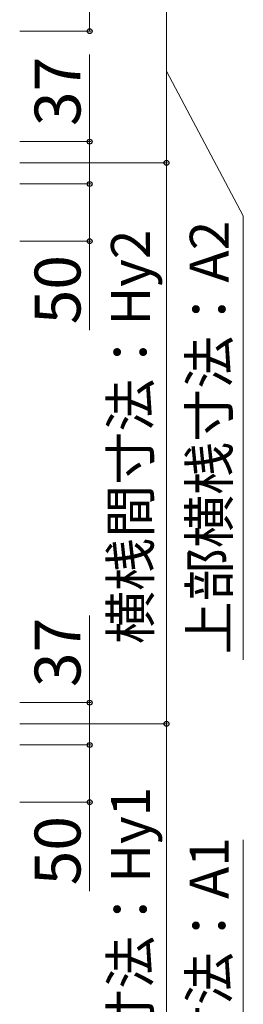
# Model space of a CAD drawing. Extents: x 350 to 3850, y 420 to 5639.
# Drawn here: x 3169 to 3364, y 3802 to 4662 of the extents above; entities that cross this region are included whole.
import ezdxf

# ---------------------------------------------------------------- set-up
doc = ezdxf.new("R2010")
doc.units = 0
doc.layers.add('YKK_D', color=6, linetype='CONTINUOUS', lineweight=13)
doc.styles.add('text-b', font='txt')

msp = doc.modelspace()

# ---------------------------------------------------------------- linework, layer by layer
at = {"layer": 'YKK_D'}
for p, q in [((3229.5, 4652), (3229.5, 4697)), ((3296.5, 4697), (3296.5, 4537)), ((3168.5, 4652), (3230.5, 4652)), ((3229.5, 4555.5), (3229.5, 4631.59)), ((3296.5, 4617), (3363.5, 4490.64)), ((3168.5, 4555.5), (3230.5, 4555.5)), ((3229.5, 4518.5), (3229.5, 4555.5)), ((3168.5, 4537), (3297.5, 4537)), ((3168.5, 4537), (3297.5, 4537)), ((3296.5, 4047), (3296.5, 4537)), ((3168.5, 4518.5), (3230.5, 4518.5)), ((3168.5, 4518.5), (3230.5, 4518.5)), ((3229.5, 4518.5), (3229.5, 4468.5)), ((3363.5, 4490.64), (3363.5, 4102.95)), ((3168.5, 4468.5), (3230.5, 4468.5)), ((3229.5, 4468.5), (3229.5, 4390.82)), ((3229.5, 4065.5), (3229.5, 4141.59)), ((3168.5, 4065.5), (3230.5, 4065.5)), ((3229.5, 4028.5), (3229.5, 4065.5)), ((3168.5, 4047), (3297.5, 4047)), ((3168.5, 4047), (3297.5, 4047)), ((3296.5, 3557), (3296.5, 4047)), ((3168.5, 4028.5), (3230.5, 4028.5)), ((3168.5, 4028.5), (3230.5, 4028.5)), ((3229.5, 4028.5), (3229.5, 3978.5)), ((3168.5, 3978.5), (3230.5, 3978.5)), ((3229.5, 3978.5), (3229.5, 3900.82)), ((3363.5, 3564.99), (3363.5, 3945.52))]:
    msp.add_line(p, q, dxfattribs=at)
at = {"layer": 'YKK_D', "linetype": 'ByBlock', "lineweight": -2}
for centre in [(3229.5, 4652), (3229.5, 4555.5), (3296.5, 4537), (3296.5, 4537), (3229.5, 4518.5), (3229.5, 4518.5), (3229.5, 4468.5), (3229.5, 4065.5), (3296.5, 4047), (3296.5, 4047), (3229.5, 4028.5), (3229.5, 4028.5), (3229.5, 3978.5)]:
    msp.add_circle(centre, 2.12, dxfattribs=at)

# ---------------------------------------------------------------- texts
at = {"layer": 'YKK_D', "style": 'text-b'}
for s, height, p in [('37', 40, (3221.5, 4569.05)), ('上部横桟寸法：A2', 34, (3350.86, 4107.67)), ('横桟間寸法：Hy2', 34, (3282.13, 4116.59)), ('50', 40, (3221.5, 4395.86)), ('37', 40, (3221.5, 4079.05)), ('横桟間寸法：Hy1', 34, (3282.13, 3629.97)), ('50', 40, (3221.5, 3905.86)), ('下部横桟寸法：A1', 34, (3350.86, 3569.32))]:
    msp.add_text(s, height=height, rotation=90, dxfattribs=at).set_placement(p)

doc.saveas('drawing.dxf')
